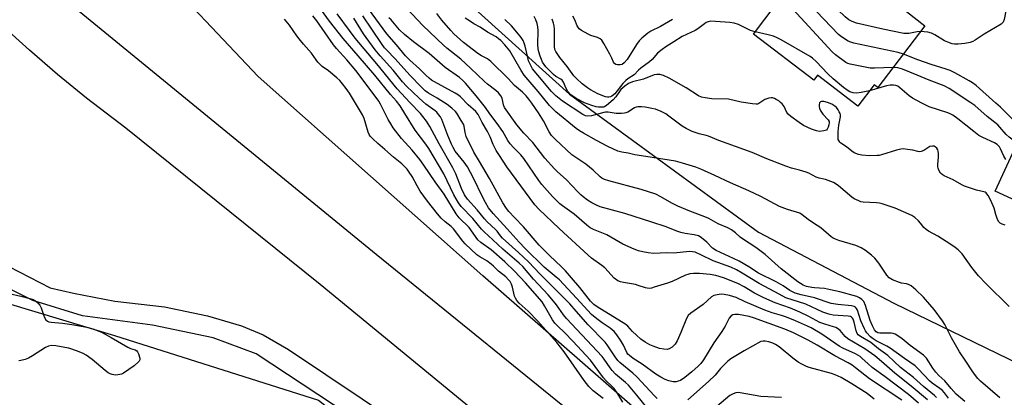
# Model space of a CAD drawing. Units: inches. Extents: x 1285760 to 1291760, y 485452 to 489452.
# Drawn here: x 1287685 to 1288067, y 489045 to 489191 of the extents above; entities that cross this region are included whole.
import ezdxf

# ---------------------------------------------------------------- set-up
doc = ezdxf.new("R2010")
doc.units = ezdxf.units.IN
doc.header["$MEASUREMENT"] = 0
for name, color, linetype in [('BLDG-Footprint', 5, 'Continuous'), ('NTRL-Trees', 3, 'Continuous'), ('TRANS-Road', 130, 'Continuous'), ('TRANS-Street Sidewalk', 7, 'Continuous'), ('Undefined', 1, 'Continuous')]:
    doc.layers.add(name, color=color, linetype=linetype)

msp = doc.modelspace()

# ---------------------------------------------------------------- linework, layer by layer
at = {"layer": 'BLDG-Footprint'}
for points, elevation in [([(1287993.66, 489216.75), (1288004.73, 489208.32), (1288006.27, 489210.34), (1288007.34, 489209.52), (1288014.29, 489204.23), (1288018.14, 489209.28), (1288023.71, 489205.03), (1288026.82, 489202.66), (1288032.12, 489198.62), (1288028.63, 489194.05), (1288035.83, 489188.56), (1288017.56, 489164.59), (1288016.13, 489165.69), (1288009.86, 489157.46), (1287994.22, 489169.38), (1287992.75, 489167.45), (1287969.33, 489185.3), (1287978.2, 489196.92), (1287976.26, 489198.4), (1287991.5, 489218.4)], 234.41), ([(1288123.96, 489139.97), (1288110.91, 489111.72), (1288089.56, 489121.58), (1288086.03, 489113.92), (1288063.06, 489124.52), (1288079.64, 489160.43), (1288098.72, 489151.62), (1288101.81, 489150.2)], 232.52)]:
    msp.add_lwpolyline(points, close=True, dxfattribs=dict(at, elevation=elevation))
at = {"layer": 'NTRL-Trees'}
for points in [[(1287555.75, 489452.23), (1287701.19, 489452.21), (1287706.02, 489417.37), (1287717.89, 489379.76), (1287740.66, 489330.27), (1287792.13, 489258.02), (1287845.58, 489209.52), (1287898.04, 489162.01), (1287971.28, 489108.56), (1288023.71, 489081.1), (1288103.91, 489042.24), (1288110.45, 489032.98), (1288128.6, 489036), (1288186.19, 489020.29), (1288201.9, 488988.88), (1288255.14, 488926.08), (1288309.4, 488894.61), (1288358.75, 488909.33)], [(1288432.27, 488816.1), (1288332.79, 488800.39), (1288243.78, 488805.62), (1288149.54, 488831.8), (1288076.24, 488868.45), (1288029.12, 488941.76), (1288031.07, 488951.55), (1287973.26, 488996.71), (1287864.38, 489091.73), (1287777.28, 489168.93), (1287691.17, 489260), (1287638.71, 489331.26)], [(1287679.89, 489081.03), (1287721.56, 489068.53), (1287800.73, 489043.53), (1287842.39, 489010.2), (1287888.23, 488976.86), (1287921.56, 488947.7), (1287942.39, 488926.86), (1287954.89, 488876.86), (1287963.23, 488847.7), (1287996.56, 488822.7), (1288025.73, 488772.7), (1288063.23, 488747.7), (1288150.73, 488726.86), (1288300.73, 488701.86), (1288342.39, 488714.36)]]:
    msp.add_lwpolyline(points, dxfattribs=at)
at = {"layer": 'TRANS-Road'}
for points in [[(1287674.8, 489223.82), (1287685.37, 489213.48), (1287696.44, 489203.67), (1287823.06, 489100.09), (1287909.72, 489029.8)], [(1287867.22, 489034.19), (1287801.32, 489088.27), (1287725.97, 489148.88), (1287710.7, 489160.57), (1287699.53, 489169.69), (1287688.6, 489179.11), (1287677.92, 489188.81)]]:
    msp.add_lwpolyline(points, dxfattribs=at)
at = {"layer": 'TRANS-Street Sidewalk'}
for points in [[(1287680.55, 489095.31), (1287696.61, 489087.07), (1287705.7, 489085.01), (1287721.67, 489081.9), (1287740.9, 489079.64), (1287757.59, 489076.22), (1287770.83, 489072.31), (1287779.18, 489068.81), (1287789.04, 489063.15), (1287832.09, 489034.33)], [(1287890.42, 488986.42), (1287776.54, 489061.42), (1287759.87, 489067.67), (1287736.26, 489072.53), (1287709.18, 489076.12), (1287689.88, 489082.08), (1287667.75, 489093.14)]]:
    msp.add_lwpolyline(points, dxfattribs=at)
at = {"layer": 'Undefined'}
for points, elevation in [([(1288034.13, 489186.33), (1288032.86, 489186.25), (1288029.61, 489185.58), (1288028.53, 489185.53), (1288027.67, 489185.6), (1288019.5, 489187.27), (1288009.32, 489189.6), (1288007.64, 489190.16), (1288006.37, 489190.91), (1288004.95, 489191.99), (1287996.62, 489200.07), (1287987.72, 489207.03), (1287986.42, 489208.44), (1287985.23, 489210.17)], 236), ([(1287928.03, 489040.7), (1287924.17, 489045.49), (1287920.84, 489049.32), (1287919.76, 489050.35), (1287915.88, 489053.63), (1287914.59, 489054.95), (1287913.72, 489056.07), (1287911.4, 489059.43), (1287910.63, 489060.39), (1287902.83, 489068.87), (1287896.8, 489075.13), (1287895.66, 489076.54), (1287892.92, 489080.47), (1287891.82, 489081.87), (1287889.71, 489084.32), (1287884.1, 489090.35), (1287879.95, 489095.27), (1287878.52, 489096.61), (1287872.13, 489102), (1287868.3, 489105.64), (1287864.87, 489108.71), (1287863.87, 489109.77), (1287860.53, 489113.93), (1287855.95, 489118.58), (1287854.92, 489120.01), (1287853.16, 489123.06), (1287849.28, 489131.26), (1287843.46, 489140.95), (1287842.28, 489142.72), (1287838.1, 489148.17), (1287834.19, 489154.62), (1287832.31, 489157.52), (1287830.91, 489159.39), (1287828.64, 489161.92), (1287822.54, 489169.45), (1287816.12, 489176.93), (1287810.21, 489183.66), (1287805, 489190.38), (1287796.31, 489202.31)], 208), ([(1288027.49, 489177.62), (1288025.51, 489178.17), (1288008.26, 489181.83), (1288007.12, 489182.15), (1288006.09, 489182.63), (1288003.48, 489184.31), (1288002.37, 489185.21), (1287991, 489197.03), (1287989.72, 489198.27), (1287988.07, 489199.47), (1287985.15, 489201.37), (1287984.38, 489201.74), (1287982.75, 489202.21), (1287982.13, 489202.5), (1287981.41, 489203.12), (1287980.62, 489204.12)], 234), ([(1288023.47, 489172.34), (1288016.31, 489172.13), (1288014.57, 489172.19), (1288006.82, 489173.68), (1288005.99, 489173.92), (1288005.21, 489174.3), (1288001.13, 489177.26), (1287999.79, 489178.42), (1287983.14, 489196.55), (1287982.07, 489197.4), (1287980.41, 489198.41), (1287977.68, 489200.26)], 232), ([(1288036.77, 489043.62), (1288030.46, 489048.87), (1288024.2, 489053.93), (1288018.96, 489058.5), (1288016.4, 489060.61), (1288012.55, 489063.4), (1288005.93, 489067.24), (1288004.84, 489068.18), (1288002.93, 489070.43), (1288001.89, 489071.25), (1288001.22, 489071.63), (1288000.43, 489071.95), (1287996.97, 489072.89), (1287995.11, 489073.61), (1287990.86, 489075.93), (1287987.34, 489077.61), (1287983.67, 489079.1), (1287977.7, 489081.22), (1287973.32, 489083.15), (1287969.69, 489085.01), (1287965.67, 489087.39), (1287963.33, 489088.64), (1287957.69, 489090.92), (1287954.72, 489091.81), (1287952.51, 489092.19), (1287948.45, 489092.53), (1287946.12, 489092.61), (1287944.68, 489092.44), (1287943.84, 489092.23), (1287943.01, 489091.91), (1287937.86, 489089.51), (1287936.04, 489088.77), (1287930.87, 489087.22), (1287929.76, 489086.94), (1287928.91, 489086.82), (1287928.16, 489086.85), (1287927.42, 489086.98), (1287924.67, 489087.96), (1287923.55, 489088.28), (1287918.9, 489089.04), (1287917.77, 489089.31), (1287916.72, 489089.79), (1287915.3, 489090.8), (1287911.65, 489094.76), (1287910.52, 489095.66), (1287906.55, 489098.56), (1287905.21, 489099.67), (1287894.01, 489109.96), (1287886.15, 489117.48), (1287884.57, 489119.15), (1287873.73, 489133.96), (1287870.8, 489138.31), (1287869.62, 489140.25), (1287868.4, 489142.5), (1287867.27, 489145.51), (1287866.24, 489147.61), (1287864.16, 489151.13), (1287862.58, 489154.14), (1287862.13, 489154.85), (1287861.71, 489155.35), (1287858.72, 489157.91), (1287855.73, 489161.05), (1287854.96, 489161.73), (1287853.7, 489162.5), (1287845.72, 489166.79), (1287844.49, 489167.53), (1287843.55, 489168.22), (1287842.25, 489169.41), (1287839.84, 489171.87), (1287836.1, 489175.2), (1287834.35, 489176.97), (1287830.9, 489181.21), (1287827.13, 489185.43), (1287820.05, 489195.1)], 216), ([(1288044.98, 489044.31), (1288043.39, 489046.39), (1288042.52, 489047.34), (1288041.59, 489048.08), (1288038.67, 489050.14), (1288037.62, 489051), (1288033.36, 489055.52), (1288032.02, 489056.8), (1288027.94, 489059.59), (1288022.37, 489063.64), (1288021.11, 489064.38), (1288016.91, 489066.52), (1288015.73, 489067.27), (1288014.68, 489068.1), (1288013.31, 489069.61), (1288012.8, 489070.33), (1288012.38, 489071.09), (1288010.99, 489074.29), (1288009.66, 489078.31), (1288009.33, 489079.01), (1288008.93, 489079.52), (1288008.42, 489079.85), (1288007.35, 489080.11), (1288002.11, 489080.57), (1287999.47, 489080.98), (1287992.99, 489083.12), (1287987.83, 489084.25), (1287985.57, 489084.94), (1287983.44, 489085.98), (1287980.86, 489087.77), (1287978.15, 489089.34), (1287971.33, 489092.7), (1287967.51, 489095.15), (1287963.82, 489097.37), (1287961.62, 489098.44), (1287954.87, 489101.47), (1287953.5, 489102.45), (1287951.24, 489104.67), (1287949.89, 489105.84), (1287948.71, 489106.72), (1287947.97, 489107.12), (1287946.36, 489107.62), (1287942.9, 489108.04), (1287941.12, 489108.42), (1287939.59, 489108.96), (1287935.44, 489110.66), (1287929.99, 489112.52), (1287919.48, 489115.87), (1287909.94, 489118.41), (1287908.43, 489119.03), (1287906.7, 489119.99), (1287905, 489121.03), (1287903.31, 489122.27), (1287902.39, 489123.03), (1287901.19, 489124.2), (1287896.86, 489128.85), (1287893.19, 489132.07), (1287892.19, 489133.08), (1287888.5, 489137.31), (1287883.76, 489143.31), (1287880.34, 489147.01), (1287877.64, 489150.13), (1287872.86, 489156.87), (1287872.4, 489157.89), (1287871.88, 489160.54), (1287871.34, 489161.46), (1287870.44, 489162.52), (1287869.38, 489163.49), (1287866.26, 489165.93), (1287865.02, 489167), (1287859.62, 489172.2), (1287855.88, 489175.61), (1287850.44, 489179.94), (1287849.11, 489181.11), (1287841.13, 489188.65), (1287834.9, 489195.23)], 220), ([(1288067.38, 489194.99), (1288066.59, 489190.99), (1288066.16, 489189.98), (1288065.35, 489189.24), (1288058.79, 489185.31), (1288055.28, 489182.94), (1288054.34, 489182.43), (1288053.34, 489182.03), (1288051.36, 489181.66), (1288048.76, 489181.4), (1288047.29, 489181.46), (1288046.42, 489181.61), (1288044.74, 489182.18), (1288043.38, 489182.78), (1288039.64, 489185.06), (1288038.39, 489185.71), (1288036.97, 489186.06), (1288034.13, 489186.33)], 236), ([(1287918.62, 489042.77), (1287916.69, 489045.92), (1287915.29, 489047.96), (1287914.39, 489048.96), (1287912.22, 489050.96), (1287911.13, 489052.14), (1287906.09, 489058.94), (1287899.26, 489066.41), (1287896.18, 489069.53), (1287893.29, 489072.3), (1287892.33, 489073.36), (1287891.42, 489074.67), (1287888.37, 489080.1), (1287887.43, 489081.55), (1287880.92, 489089), (1287876.64, 489093.53), (1287872.99, 489097.15), (1287867.61, 489101.79), (1287863.62, 489104.59), (1287862.45, 489105.66), (1287859.08, 489110.39), (1287855.28, 489114.2), (1287854.06, 489115.65), (1287849.4, 489123.28), (1287845.87, 489128.09), (1287841.52, 489134.6), (1287840.01, 489136.72), (1287836.97, 489140.43), (1287832.83, 489144.9), (1287829.69, 489149.06), (1287828.67, 489150.59), (1287827.73, 489152.23), (1287824.72, 489158.22), (1287824.03, 489159.36), (1287823.05, 489160.76), (1287815.13, 489171.29), (1287811.68, 489175.36), (1287807.69, 489179.72), (1287806.46, 489181.17), (1287800.03, 489190.44), (1287798.52, 489192.47)], 206), ([(1287932.02, 489044.16), (1287931.02, 489045.14), (1287924.12, 489052.6), (1287922.6, 489053.96), (1287917.57, 489058.11), (1287916.71, 489058.92), (1287915.66, 489060.28), (1287912.55, 489064.96), (1287911.78, 489066), (1287905.23, 489072.66), (1287900.61, 489078.02), (1287898.08, 489080.77), (1287886.59, 489092.29), (1287882.15, 489097.04), (1287878.19, 489100.74), (1287871.99, 489106.28), (1287871.25, 489107.11), (1287869.92, 489109.01), (1287869.33, 489109.69), (1287866.11, 489112.6), (1287865.04, 489113.7), (1287862.19, 489117.29), (1287858.5, 489121.4), (1287857.29, 489123.09), (1287856.16, 489125.45), (1287853.94, 489131.21), (1287852.81, 489133.5), (1287847.47, 489142.8), (1287843.85, 489149.57), (1287842.56, 489151.63), (1287841.19, 489153.46), (1287840.23, 489154.56), (1287836.13, 489158.81), (1287831.18, 489164.12), (1287823.29, 489173.77), (1287814.93, 489183.77), (1287812.68, 489186.7), (1287807.85, 489193.25)], 210), ([(1288026.81, 489043.54), (1288014.32, 489051.72), (1288008.87, 489056.05), (1288007.56, 489057.01), (1288006.1, 489057.91), (1288000.93, 489060.68), (1287994.09, 489064.85), (1287990.61, 489066.75), (1287984.92, 489069.64), (1287981.48, 489071.07), (1287969.3, 489075.44), (1287967.62, 489075.87), (1287963.58, 489076.66), (1287962.13, 489076.73), (1287961.32, 489076.56), (1287960.65, 489076.11), (1287959.91, 489075.24), (1287958.3, 489072.15), (1287957.1, 489070.08), (1287953.93, 489065.77), (1287949.93, 489059.17), (1287948.9, 489057.71), (1287947.86, 489056.65), (1287945.44, 489054.43), (1287942.68, 489052.25), (1287940.98, 489051.13), (1287940.19, 489050.82), (1287939.36, 489050.63), (1287938.23, 489050.61), (1287936.5, 489050.99), (1287935.14, 489051.5), (1287933.38, 489052.43), (1287931.44, 489053.63), (1287926.13, 489057.4), (1287922.64, 489059.69), (1287921.27, 489060.75), (1287920.66, 489061.35), (1287920.22, 489061.96), (1287918.94, 489064.77), (1287917.79, 489066.72), (1287916.34, 489068.81), (1287915.31, 489070.06), (1287914.58, 489070.75), (1287913.74, 489071.4), (1287910.7, 489073.42), (1287908.55, 489074.97), (1287906.59, 489076.65), (1287900.76, 489083), (1287894.08, 489090.07), (1287892.89, 489091.16), (1287888.18, 489095), (1287880.78, 489102.27), (1287878.43, 489104.74), (1287873.88, 489109.9), (1287868.37, 489115.77), (1287866.64, 489118.05), (1287865.41, 489120.05), (1287864.26, 489122.3), (1287860.82, 489129.52), (1287858.44, 489133.93), (1287857.14, 489135.76), (1287853.7, 489140.03), (1287852.83, 489141.36), (1287852.19, 489142.7), (1287850.8, 489145.99), (1287848.47, 489152.26), (1287847.94, 489153.23), (1287847.25, 489154.18), (1287846.5, 489155.07), (1287845.91, 489155.62), (1287842.31, 489158.24), (1287839.68, 489160.52), (1287834.84, 489165.17), (1287833.3, 489166.78), (1287829.64, 489171.33), (1287824.53, 489176.91), (1287822.59, 489179.25), (1287818.17, 489185.43), (1287814.37, 489191.57)], 212), ([(1288033.37, 489042.33), (1288029.39, 489045.66), (1288020.43, 489052.53), (1288015.38, 489056.17), (1288013.64, 489057.64), (1288011.51, 489059.7), (1288010.65, 489060.44), (1288008.96, 489061.44), (1288003.98, 489063.67), (1288002.55, 489064.4), (1287995.8, 489069.05), (1287991.67, 489071.52), (1287990.27, 489072.22), (1287985.69, 489074.24), (1287982.17, 489075.69), (1287980.27, 489076.32), (1287976.61, 489077.32), (1287973.69, 489078.35), (1287966.13, 489081.6), (1287962.58, 489083.32), (1287960, 489084.05), (1287957.97, 489084.48), (1287956.8, 489084.51), (1287955.32, 489084.37), (1287953.91, 489084.04), (1287953.1, 489083.58), (1287949.86, 489080.55), (1287945.09, 489077.17), (1287943.99, 489076.24), (1287943.31, 489075.15), (1287941.2, 489069.72), (1287939.75, 489066.46), (1287939.02, 489065.19), (1287937.81, 489064.06), (1287936.67, 489063.35), (1287935.91, 489063.17), (1287934.56, 489063.21), (1287932.92, 489063.53), (1287930.48, 489064.38), (1287929.17, 489064.95), (1287927.4, 489065.95), (1287925.71, 489067.15), (1287923.94, 489068.62), (1287922.48, 489070.09), (1287920.56, 489072.2), (1287919.81, 489072.84), (1287908.77, 489079.64), (1287907.41, 489080.6), (1287906.13, 489081.91), (1287901.98, 489087.14), (1287898.8, 489090.92), (1287896.44, 489093.56), (1287894.92, 489095.16), (1287890.27, 489099.52), (1287886.22, 489103.58), (1287880.12, 489110.68), (1287876.64, 489114.23), (1287874.54, 489116.55), (1287873.56, 489117.79), (1287872.2, 489119.99), (1287866.98, 489129.43), (1287863.13, 489136), (1287860.88, 489139.6), (1287857.99, 489145.68), (1287857.56, 489147.25), (1287857.1, 489149.62), (1287856.85, 489150.38), (1287856.04, 489151.86), (1287854.32, 489154.67), (1287853.86, 489155.29), (1287852.39, 489156.68), (1287850.58, 489158.12), (1287846.63, 489160.55), (1287843.3, 489162.43), (1287842.04, 489163.34), (1287840.61, 489164.72), (1287836.12, 489169.4), (1287830.46, 489175.76), (1287826.98, 489179.19), (1287826.24, 489180.08), (1287825.09, 489181.68), (1287821.3, 489187.2), (1287817.88, 489192.45)], 214), ([(1288040.37, 489044.55), (1288039.55, 489045.35), (1288035.28, 489048.83), (1288031.45, 489052.31), (1288026.41, 489056.2), (1288021.47, 489060.74), (1288017.76, 489063.42), (1288014.83, 489065.82), (1288010.84, 489068.13), (1288009.98, 489068.78), (1288009.53, 489069.34), (1288009.12, 489070.31), (1288008.34, 489073.76), (1288008.01, 489074.85), (1288007.77, 489075.32), (1288007.41, 489075.67), (1288006.93, 489075.89), (1288006.11, 489076.06), (1288000.21, 489076.49), (1287999.1, 489076.65), (1287998.11, 489076.9), (1287996.28, 489077.6), (1287989.6, 489080.69), (1287981.83, 489083.19), (1287980.67, 489083.74), (1287977.56, 489085.51), (1287971.6, 489088.68), (1287964.97, 489092.76), (1287962.79, 489094.02), (1287960.55, 489094.97), (1287953.76, 489097.44), (1287948.92, 489099.86), (1287946.74, 489100.79), (1287945.67, 489101.03), (1287944.59, 489101.1), (1287938.5, 489100.51), (1287935.57, 489100.56), (1287930.74, 489100.38), (1287928.45, 489100.62), (1287926.47, 489100.92), (1287924.78, 489101.39), (1287923.12, 489101.95), (1287918.74, 489103.99), (1287912.45, 489107.52), (1287907.37, 489109.61), (1287906.07, 489110.27), (1287904.68, 489111.32), (1287899.86, 489115.52), (1287895.33, 489118.74), (1287894.22, 489119.62), (1287891.44, 489122.46), (1287887.3, 489127.03), (1287886.12, 489128.61), (1287880.31, 489137.2), (1287879.16, 489138.56), (1287876.28, 489141.35), (1287874.94, 489142.82), (1287874.09, 489144.05), (1287872.09, 489147.58), (1287869.97, 489150.73), (1287867.08, 489154.47), (1287865.39, 489156.94), (1287864.41, 489158.23), (1287861.82, 489161.47), (1287857.71, 489166.36), (1287856.69, 489167.38), (1287855.38, 489168.48), (1287849.85, 489172.41), (1287843.65, 489177.78), (1287837.48, 489182.4), (1287833.96, 489185.18), (1287832.1, 489187.02), (1287828.81, 489190.91), (1287827.97, 489191.68)], 218), ([(1288051.24, 489043.01), (1288047.95, 489045.82), (1288045.95, 489047.99), (1288043.48, 489050.93), (1288041.21, 489053.05), (1288040.06, 489054.29), (1288038.88, 489055.9), (1288036.41, 489059.83), (1288035.95, 489060.34), (1288035.29, 489060.91), (1288030.15, 489064.71), (1288026.94, 489067.28), (1288025.27, 489068.47), (1288024.3, 489069.07), (1288023.51, 489069.36), (1288022.67, 489069.46), (1288018.3, 489069.4), (1288017.5, 489069.6), (1288016.89, 489069.98), (1288016.24, 489070.77), (1288015.46, 489072.25), (1288014.62, 489074.35), (1288012.8, 489080.13), (1288012.07, 489081.68), (1288011.36, 489082.53), (1288010.46, 489083.17), (1288009.43, 489083.62), (1288002.77, 489085.5), (1287999.23, 489086.29), (1287996.92, 489086.71), (1287993.06, 489086.98), (1287991.91, 489087.12), (1287989.95, 489087.57), (1287988.62, 489088.06), (1287986.53, 489089.39), (1287980.14, 489094.43), (1287973.93, 489100), (1287970.22, 489102.62), (1287965.03, 489105.97), (1287964.18, 489106.65), (1287962.35, 489108.39), (1287960.84, 489109.49), (1287959.38, 489110.21), (1287955.69, 489111.82), (1287951.97, 489113.86), (1287950.48, 489114.58), (1287944.71, 489116.72), (1287939.95, 489118.72), (1287937.71, 489119.86), (1287933.43, 489122.34), (1287931.42, 489123.28), (1287925.81, 489125.09), (1287913.26, 489128.45), (1287911.53, 489129.03), (1287910.58, 489129.56), (1287909.91, 489130.07), (1287907.16, 489132.56), (1287904.29, 489134.99), (1287898.95, 489138.61), (1287892.6, 489144.44), (1287891.01, 489146.11), (1287890.13, 489147.42), (1287887.92, 489151.7), (1287886.03, 489154.78), (1287883.44, 489158.6), (1287882.23, 489160.19), (1287881.14, 489161.43), (1287879.72, 489162.79), (1287876.62, 489165.45), (1287874.19, 489168.1), (1287867.51, 489174.78), (1287866.25, 489175.72), (1287863.93, 489176.88), (1287862.51, 489177.83), (1287856.95, 489182.12), (1287854.39, 489184.25), (1287853.12, 489185.47), (1287851.94, 489186.76), (1287848.51, 489190.77), (1287846.53, 489193.32)], 222), ([(1288064.85, 489044.44), (1288057.4, 489050.83), (1288056.32, 489051.85), (1288055.42, 489052.99), (1288054.08, 489054.9), (1288051.73, 489058.63), (1288049.28, 489062.28), (1288046.16, 489067.63), (1288043.55, 489072.79), (1288042.65, 489074.3), (1288039.46, 489078.57), (1288037.76, 489080.61), (1288035.22, 489083.45), (1288032.29, 489086.24), (1288030.46, 489087.74), (1288029.47, 489088.33), (1288028.68, 489088.59), (1288026.76, 489088.84), (1288025.93, 489089.07), (1288023.24, 489090.16), (1288022.02, 489090.87), (1288021.06, 489091.94), (1288017.89, 489096.54), (1288016.38, 489098.55), (1288015.14, 489099.74), (1288012.81, 489101.5), (1288011.08, 489102.5), (1288009.02, 489103.48), (1288002.49, 489105.36), (1288001.19, 489105.85), (1288000.2, 489106.33), (1287999.51, 489106.82), (1287995.52, 489110.22), (1287992.67, 489112.06), (1287990.6, 489113.53), (1287988.28, 489115.31), (1287987.28, 489115.9), (1287982.56, 489117.41), (1287979.48, 489118.53), (1287972.16, 489122.35), (1287967.5, 489124.63), (1287960.37, 489127.65), (1287954.34, 489130.59), (1287948.89, 489132.99), (1287946.97, 489133.72), (1287941.8, 489135.37), (1287939.1, 489136.04), (1287927.63, 489137.96), (1287923.28, 489138.52), (1287920.7, 489139.14), (1287918.33, 489139.53), (1287916.75, 489139.98), (1287912.83, 489141.78), (1287908.51, 489144.05), (1287903.44, 489146.92), (1287901.91, 489147.86), (1287900.64, 489148.74), (1287892.69, 489155.24), (1287891.38, 489156.46), (1287890.29, 489157.64), (1287885.86, 489163.1), (1287880.44, 489169.44), (1287879.31, 489171.19), (1287874.85, 489178.86), (1287872.98, 489181.14), (1287871.37, 489182.84), (1287870.5, 489183.57), (1287869.55, 489184.23), (1287866.25, 489186.1), (1287863.32, 489188.02), (1287860.97, 489189.33), (1287859.27, 489190.42), (1287857.61, 489191.57)], 224), ([(1288068.43, 489079.76), (1288059.54, 489088.55), (1288056.59, 489091.66), (1288054.03, 489094.87), (1288050.23, 489100.15), (1288048.71, 489101.77), (1288047.6, 489102.69), (1288045.86, 489103.83), (1288040.8, 489106.99), (1288037.22, 489108.98), (1288036.25, 489109.61), (1288035.4, 489110.39), (1288034.07, 489112.11), (1288033.33, 489112.94), (1288031.87, 489114.27), (1288030.7, 489115.06), (1288024.3, 489117.93), (1288019.29, 489119.56), (1288018.16, 489119.81), (1288017.05, 489119.93), (1288011.85, 489120.2), (1288011.02, 489120.38), (1288010.22, 489120.68), (1288008.4, 489121.55), (1288007.45, 489122.15), (1288002.29, 489126.58), (1288001.36, 489127.25), (1288000.32, 489127.78), (1287997.31, 489128.98), (1287994.82, 489129.53), (1287993.62, 489129.91), (1287990.81, 489131.41), (1287989.73, 489131.85), (1287987.21, 489132.62), (1287984.03, 489133.41), (1287981.85, 489134.12), (1287974.46, 489137.05), (1287968.8, 489139.42), (1287955.89, 489144.17), (1287951.91, 489145.73), (1287950.97, 489146.03), (1287948.32, 489146.7), (1287945.63, 489147.64), (1287943.2, 489148.81), (1287941.65, 489149.69), (1287936.56, 489153.59), (1287935.38, 489154.42), (1287933.54, 489155.33), (1287931.36, 489156.22), (1287929.92, 489156.57), (1287927.29, 489157.05), (1287925.92, 489157.17), (1287924.55, 489157.18), (1287923.85, 489157.06), (1287923.19, 489156.81), (1287920.63, 489155.14), (1287919.83, 489154.78), (1287919.29, 489154.64), (1287918.16, 489154.54), (1287916.16, 489154.58), (1287913.02, 489155.07), (1287911.98, 489155.11), (1287911.28, 489155.01), (1287906.49, 489153.69), (1287905.05, 489153.52), (1287904.23, 489153.66), (1287903.19, 489154.16), (1287895.25, 489159.37), (1287892.71, 489161.39), (1287890.97, 489163.06), (1287885.71, 489169.37), (1287883.72, 489171.93), (1287882.87, 489173.43), (1287882.16, 489174.99), (1287881.8, 489176.32), (1287880.86, 489180.68), (1287880.48, 489181.78), (1287879.99, 489182.86), (1287879.56, 489183.63), (1287878.89, 489184.57), (1287875.53, 489188.6), (1287872.96, 489191.01)], 226), ([(1288066.88, 489111.26), (1288065.78, 489111.66), (1288065.03, 489112.04), (1288064.44, 489112.58), (1288063.95, 489113.56), (1288063.3, 489115.48), (1288062.66, 489117.86), (1288061.42, 489120.85), (1288060.35, 489122.85), (1288059.86, 489123.51), (1288059.55, 489123.8), (1288059.19, 489124.04), (1288058.67, 489124.24), (1288055.83, 489124.81), (1288051.18, 489126.36), (1288050.13, 489126.89), (1288046.81, 489128.83), (1288043.27, 489130.45), (1288042.53, 489130.91), (1288041.91, 489131.47), (1288041.22, 489132.63), (1288040.94, 489133.4), (1288040.86, 489133.94), (1288040.87, 489134.77), (1288041.15, 489137.64), (1288041.14, 489139.1), (1288041.02, 489139.94), (1288040.83, 489140.44), (1288040.39, 489141.1), (1288039.84, 489141.64), (1288039.41, 489141.88), (1288038.72, 489141.96), (1288037.74, 489141.76), (1288037.28, 489141.52), (1288035.42, 489140.24), (1288034.41, 489139.82), (1288033.91, 489139.77), (1288033.13, 489139.85), (1288031.07, 489140.35), (1288029.06, 489140.66), (1288027.34, 489140.82), (1288026.48, 489140.81), (1288024.77, 489140.41), (1288018.94, 489138.54), (1288018.12, 489138.34), (1288017.25, 489138.24), (1288014.28, 489138.18), (1288011.41, 489138.45), (1288010.01, 489138.7), (1288008.41, 489139.34), (1288007.5, 489139.92), (1288005.45, 489141.63), (1288003.23, 489143.12), (1288002.8, 489143.5), (1288002.39, 489144.09), (1288002.23, 489144.56), (1288002.15, 489145.11), (1288002.21, 489147.41), (1288002.41, 489150.02), (1288003.05, 489153.24), (1288003.07, 489154.05), (1288002.96, 489154.56), (1288002.61, 489155.28), (1288002.15, 489155.97), (1288001.47, 489156.85), (1288000.89, 489157.44), (1287999.68, 489158.23), (1287998.05, 489158.83), (1287996.66, 489159.17), (1287995.66, 489159.27), (1287995.28, 489159.15), (1287994.98, 489158.65), (1287994.85, 489157.92), (1287994.84, 489157.14), (1287994.92, 489156.61), (1287995.23, 489155.81), (1287996.22, 489154.34), (1287998.33, 489152.14), (1287998.69, 489151.45), (1287998.73, 489150.94), (1287998.59, 489150.12), (1287998.33, 489149.31), (1287997.97, 489148.56), (1287997.64, 489148.18), (1287997.19, 489147.94), (1287996.66, 489147.8), (1287994.92, 489147.65), (1287993.78, 489147.82), (1287991.84, 489148.55), (1287988.8, 489149.97), (1287987.12, 489151.04), (1287983.86, 489153.46), (1287982.76, 489154.38), (1287982.24, 489155.02), (1287981.18, 489157.27), (1287980.42, 489158.34), (1287979.86, 489158.89), (1287979.17, 489159.43), (1287978.18, 489160.05), (1287977.43, 489160.4), (1287976.69, 489160.58), (1287976.15, 489160.6), (1287975.34, 489160.5), (1287974.54, 489160.3), (1287973.79, 489159.94), (1287971.45, 489158.39), (1287970.96, 489158.2), (1287970.41, 489158.13), (1287968.96, 489158.26), (1287964.55, 489159), (1287959.71, 489160.09), (1287953.19, 489160.29), (1287950.64, 489160.58), (1287949.23, 489160.95), (1287948.01, 489161.44), (1287943.22, 489164.53), (1287936.71, 489168.25), (1287934.39, 489169.33), (1287933.04, 489169.69), (1287931.9, 489169.69), (1287930.8, 489169.5), (1287926.67, 489167.87), (1287922.37, 489166.79), (1287920.82, 489166.21), (1287919.44, 489165.19), (1287917.97, 489163.82), (1287917.43, 489163.16), (1287915.91, 489160.98), (1287914.97, 489159.92), (1287912.34, 489157.66), (1287911.72, 489157.25), (1287911.31, 489157.09), (1287910.32, 489156.97), (1287909.2, 489157.04), (1287908.36, 489157.2), (1287906.72, 489157.68), (1287903.76, 489158.69), (1287900.61, 489160.41), (1287898.54, 489161.86), (1287897.4, 489163.09), (1287896.65, 489164.27), (1287895.67, 489166.69), (1287895.15, 489167.5), (1287894.62, 489167.93), (1287892.69, 489168.9), (1287891.77, 489169.63), (1287888.84, 489172.62), (1287888.14, 489173.52), (1287887.56, 489174.46), (1287887.09, 489175.47), (1287886.6, 489176.79), (1287886.1, 489178.46), (1287885.85, 489179.57), (1287885.74, 489181.25), (1287885.8, 489186.78), (1287885.68, 489188.15), (1287885.43, 489189.46), (1287884.92, 489190.92), (1287884.26, 489192.15)], 228), ([(1287970, 489186.16), (1287968.2, 489186.68), (1287963.47, 489189.02), (1287961.89, 489189.58), (1287960.16, 489189.81), (1287954.59, 489190.26), (1287952.85, 489190.3), (1287951.77, 489190.1), (1287951.04, 489189.79), (1287950.31, 489189.35), (1287947.71, 489187.36), (1287946.73, 489186.7), (1287941.66, 489184.37), (1287938.48, 489182.28), (1287935.42, 489180.46), (1287933.99, 489179.43), (1287932.18, 489177.94), (1287930.04, 489175.55), (1287928.97, 489174.53), (1287925.64, 489172.12), (1287924.78, 489171.35), (1287923.13, 489169.59), (1287920.63, 489168.05), (1287919.81, 489167.39), (1287918.69, 489166.19), (1287915.55, 489162.24), (1287914.43, 489161.31), (1287913.93, 489161.06), (1287913.29, 489160.89), (1287912.8, 489160.89), (1287911.99, 489161.07), (1287909.01, 489162.18), (1287906.1, 489163.68), (1287904.92, 489164.49), (1287902.97, 489166.12), (1287900.69, 489168.18), (1287899.72, 489169.17), (1287897.13, 489172.82), (1287894.27, 489176.28), (1287892.72, 489178.62), (1287892.38, 489179.37), (1287892.16, 489180.5), (1287892.13, 489187.21), (1287892.02, 489188.59), (1287891.83, 489189.64), (1287891.34, 489191.15)], 230), ([(1287937.88, 489191), (1287933.34, 489188.26), (1287929.57, 489186.44), (1287928.32, 489185.66), (1287926.05, 489183.76), (1287925.03, 489182.71), (1287924.02, 489181.26), (1287920.3, 489175.47), (1287919.22, 489174.16), (1287918.42, 489173.6), (1287917.63, 489173.38), (1287916.63, 489173.38), (1287915.92, 489173.61), (1287915.39, 489174.01), (1287915.08, 489174.45), (1287914.4, 489176.01), (1287913.58, 489177.6), (1287911.31, 489181.76), (1287910.5, 489182.96), (1287909.88, 489183.48), (1287908.91, 489183.99), (1287906.25, 489184.86), (1287905.2, 489185.33), (1287902.69, 489186.71), (1287901.8, 489187.39), (1287901.45, 489187.81), (1287901.03, 489188.53), (1287900.13, 489190.82), (1287899.34, 489192.25)], 232), ([(1288014.36, 489163.36), (1288011.16, 489162.66), (1288009.44, 489162.41), (1288008.02, 489162.55), (1288006.65, 489163.01), (1288005.65, 489163.59), (1288004.23, 489164.59), (1288000.3, 489168), (1287998.22, 489169.97), (1287993.64, 489174.7), (1287992.23, 489175.96), (1287991.28, 489176.62), (1287980.14, 489183.13), (1287978.59, 489183.95), (1287977.05, 489184.51), (1287975.07, 489185.05), (1287970, 489186.16)], 230), ([(1288074.71, 489149.75), (1288071.2, 489151.39), (1288070.08, 489152.13), (1288065.11, 489157.02), (1288063.38, 489158.63), (1288055.66, 489165.36), (1288054.32, 489166.4), (1288053.01, 489167.25), (1288047.4, 489170.34), (1288045.66, 489171.18), (1288044.06, 489171.75), (1288038.25, 489173.55), (1288033.03, 489175.34), (1288027.49, 489177.62)], 234), ([(1288071.63, 489143.08), (1288068.45, 489145.4), (1288067.36, 489146.48), (1288064.9, 489149.33), (1288064.1, 489150.15), (1288060.02, 489153.45), (1288055.2, 489157.62), (1288053.68, 489158.7), (1288045.28, 489164.25), (1288043.33, 489165.27), (1288037.49, 489167.46), (1288032.82, 489169.49), (1288027.08, 489171.76), (1288025.28, 489172.27), (1288023.47, 489172.34)], 232), ([(1288067.25, 489136.69), (1288066.38, 489137.98), (1288065.12, 489140.91), (1288064.72, 489141.67), (1288064.25, 489142.22), (1288063.8, 489142.57), (1288062.79, 489143.15), (1288058.24, 489145.26), (1288056.74, 489146.11), (1288054.74, 489147.59), (1288048.56, 489152.57), (1288046.6, 489153.9), (1288045.57, 489154.46), (1288044.75, 489154.79), (1288037.5, 489157.22), (1288034.66, 489158.53), (1288031.02, 489160.57), (1288029.77, 489161.36), (1288026.1, 489164.57), (1288025.26, 489165.17), (1288024.5, 489165.46), (1288023.7, 489165.61), (1288022.3, 489165.54), (1288020.88, 489165.23), (1288014.36, 489163.36)], 230), ([(1287680.68, 489084.85), (1287685.22, 489083.83), (1287688.71, 489082.92), (1287690.07, 489082.46), (1287690.95, 489081.98), (1287691.88, 489081.24), (1287692.64, 489080.36), (1287693.12, 489079.33), (1287693.99, 489076.51), (1287694.4, 489075.49), (1287694.93, 489074.66), (1287695.64, 489074.09), (1287696.11, 489073.91), (1287696.97, 489073.75), (1287701.47, 489073.39), (1287705, 489072.85), (1287710.85, 489071.72), (1287713.14, 489071.15), (1287715.27, 489070.37), (1287716.78, 489069.67), (1287720.23, 489067.8), (1287726.78, 489064.03), (1287727.83, 489063.53), (1287729.55, 489062.95), (1287730.23, 489062.57), (1287730.55, 489062.17), (1287730.91, 489061.43), (1287731.37, 489059.83), (1287731.36, 489059.07), (1287731.14, 489058.6), (1287730.79, 489058.17), (1287729.24, 489056.79), (1287725.02, 489053.96), (1287724.24, 489053.57), (1287723.7, 489053.41), (1287722.87, 489053.26), (1287722.02, 489053.21), (1287720.68, 489053.46), (1287719.9, 489053.75), (1287719.16, 489054.15), (1287717.98, 489055.04), (1287712.97, 489059.24), (1287710.63, 489060.89), (1287709.41, 489061.62), (1287707.24, 489062.49), (1287703.9, 489063.61), (1287702.3, 489063.96), (1287698.87, 489064.52), (1287697.16, 489064.65), (1287695.92, 489064.38), (1287694.87, 489063.85), (1287689.81, 489060.61), (1287688.26, 489059.73), (1287686.93, 489059.24), (1287685.31, 489058.81), (1287684.52, 489058.74)], 204), ([(1288016.19, 489043.87), (1288013.42, 489046.08), (1288007.46, 489049.81), (1288003.38, 489052.22), (1288001.05, 489053.37), (1287999.64, 489053.81), (1287990.99, 489056.12), (1287989.91, 489056.53), (1287988.13, 489057.39), (1287986.67, 489058.23), (1287984.62, 489059.71), (1287979.24, 489064.16), (1287977.87, 489065.05), (1287976.88, 489065.54), (1287975.27, 489066.09), (1287973.91, 489066.4), (1287973.16, 489066.41), (1287972.22, 489066.18), (1287965.72, 489062.58), (1287960.5, 489059.45), (1287959.37, 489058.56), (1287957.31, 489056.55), (1287956.53, 489055.71), (1287954.49, 489053.22), (1287951.95, 489050.74), (1287943.86, 489043.62)], 210), ([(1287980.17, 489044.58), (1287972.19, 489044.96), (1287964.24, 489046.35), (1287963.39, 489046.44), (1287962.55, 489046.37), (1287961.46, 489045.98), (1287960.21, 489045.24), (1287955.18, 489041.04)], 208)]:
    msp.add_lwpolyline(points, dxfattribs=dict(at, elevation=elevation))
msp.add_polyline3d([(1287911.05, 489044.2, 204), (1287907.12, 489047.13, 204), (1287905.48, 489048.8, 204), (1287903.7, 489051.08, 204), (1287895.93, 489062.17, 204), (1287894.55, 489064.01, 204), (1287893.06, 489065.83, 204), (1287885.74, 489074.13, 204), (1287881.93, 489077.99, 204), (1287878.53, 489081.11, 204), (1287877.56, 489082.14, 204), (1287877.02, 489083, 204), (1287876.72, 489083.75, 204), (1287875.84, 489087.34, 204), (1287875.5, 489088.42, 204), (1287874.97, 489089.42, 204), (1287874.39, 489090.17, 204), (1287873.26, 489091.23, 204), (1287870.47, 489093.48, 204), (1287868.54, 489095.44, 204), (1287867.64, 489096.2, 204), (1287865.96, 489097.43, 204), (1287863.28, 489099, 204), (1287862.1, 489099.87, 204), (1287857.57, 489104.12, 204), (1287856.66, 489105.16, 204), (1287852.97, 489109.91, 204), (1287852.12, 489110.74, 204), (1287849.79, 489112.57, 204), (1287848.3, 489113.98, 204), (1287846.82, 489115.73, 204), (1287842.93, 489120.61, 204), (1287840.16, 489124.54, 204), (1287838.99, 489126.49, 204), (1287836.97, 489130.21, 204), (1287835.89, 489131.84, 204), (1287835, 489132.95, 204), (1287832.96, 489135.03, 204), (1287829.8, 489137.67, 204), (1287826.46, 489140.68, 204), (1287823.66, 489142.89, 204), (1287821.74, 489144.7, 204), (1287820.74, 489145.76, 204), (1287820.27, 489146.48, 204), (1287819.94, 489147.28, 204), (1287818.34, 489152.58, 204), (1287817.69, 489154.04, 204), (1287812.67, 489162.5, 204), (1287811.4, 489164.31, 204), (1287810.02, 489166.04, 204), (1287808.89, 489167.3, 204), (1287807.75, 489168.41, 204), (1287804.52, 489171.07, 204), (1287802.11, 489172.8, 204), (1287800.45, 489174.45, 204), (1287799.73, 489175.34, 204), (1287797.9, 489178.01, 204), (1287794.8, 489181.47, 204), (1287793.67, 489182.86, 204), (1287792.31, 489184.69, 204), (1287789.48, 489188.84, 204), (1287787.47, 489191.15, 204)], dxfattribs=at)

doc.saveas('drawing.dxf')
